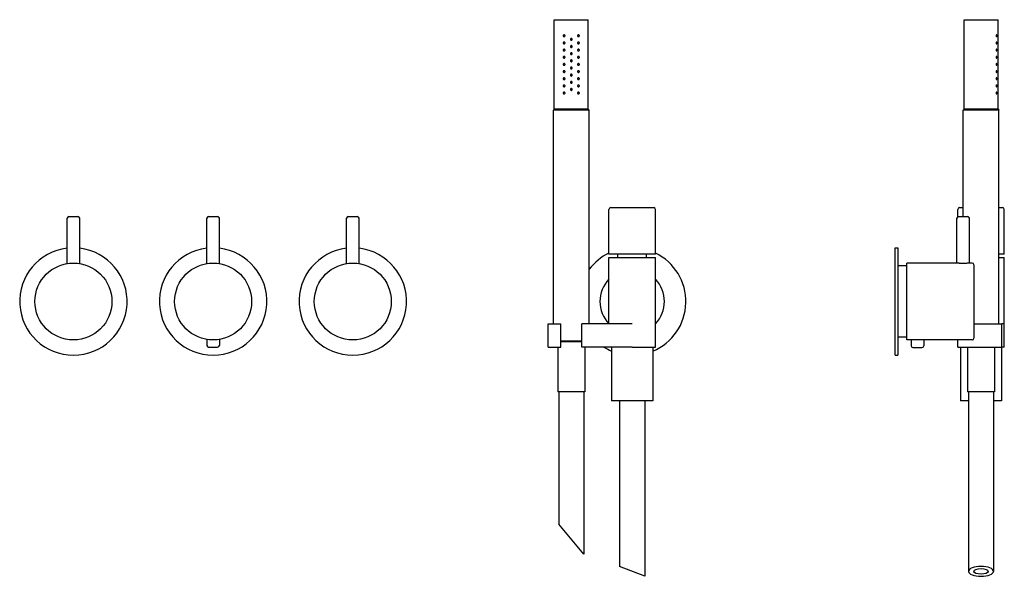
# Model space of a CAD drawing. Extents: x -418 to 1293, y 143 to 1696.
# Drawn here: x 265 to 815, y 754 to 1066 of the extents above; entities that cross this region are included whole.
import ezdxf

# ---------------------------------------------------------------- set-up
doc = ezdxf.new("R2010")
doc.units = 0
doc.header["$LTSCALE"] = 10
doc.layers.get('0').update_dxf_attribs({"color": 2, "linetype": 'CONTINUOUS'})

msp = doc.modelspace()

# ---------------------------------------------------------------- linework, layer by layer
for p, q in [((563.5, 1065.5), (582.5, 1065.5)), ((563.5, 1015.5), (563.5, 1065.5)), ((582.5, 1015.5), (582.5, 1065.5)), ((792.27, 1015.5), (792.27, 1065.5)), ((792.27, 1065.5), (801.77, 1065.5)), ((801.77, 1065.5), (811.27, 1065.5)), ((811.27, 1055), (811.27, 1065.5)), ((811.27, 1051), (811.27, 1054)), ((811.27, 1047), (811.27, 1050)), ((811.27, 1043), (811.27, 1046)), ((811.27, 1039), (811.27, 1042)), ((811.27, 1035), (811.27, 1038)), ((811.27, 1031), (811.27, 1034)), ((811.27, 1027), (811.27, 1030)), ((811.27, 1015.5), (811.27, 1026)), ((563.5, 1015.5), (563, 1015)), ((583, 1015), (563, 1015)), ((563, 895.5), (563, 1015)), ((582.5, 1015.5), (563.5, 1015.5)), ((563.5, 1015.5), (582.5, 1015.5)), ((582.5, 1015.5), (583, 1015)), ((583, 895.5), (583, 1015)), ((792.27, 1015.5), (791.77, 1015)), ((791.77, 955.5), (791.77, 1015)), ((801.77, 1015), (791.77, 1015)), ((801.77, 1015.5), (792.27, 1015.5)), ((792.27, 1015.5), (801.77, 1015.5)), ((811.27, 1015.5), (801.77, 1015.5)), ((801.77, 1015.5), (811.27, 1015.5)), ((811.77, 1015), (801.77, 1015)), ((811.27, 1015.5), (811.77, 1015)), ((811.77, 895.5), (811.77, 1015)), ((594, 934.5), (594, 959.5)), ((595, 960.5), (619, 960.5)), ((620, 934.5), (620, 959.5)), ((788.77, 955.37), (788.77, 959.5)), ((789.77, 960.5), (791.77, 960.5)), ((811.77, 960.5), (813.77, 960.5)), ((814.77, 934.5), (814.77, 959.5)), ((291.5, 929.22), (291.5, 954.5)), ((292.5, 955.5), (297.5, 955.5)), ((298.5, 929.22), (298.5, 954.5)), ((369.5, 929.22), (369.5, 954.5)), ((370.5, 955.5), (375.5, 955.5)), ((376.5, 929.22), (376.5, 954.5)), ((447.5, 929.22), (447.5, 954.5)), ((448.5, 955.5), (453.5, 955.5)), ((454.5, 929.22), (454.5, 954.5)), ((788.27, 929.5), (788.27, 954.5)), ((789.27, 955.5), (791.77, 955.5)), ((791.77, 955.5), (794.27, 955.5)), ((795.27, 929.5), (795.27, 954.5)), ((753.77, 878), (753.77, 938)), ((753.77, 938), (755.27, 938)), ((755.27, 938), (755.27, 878)), ((620, 934.5), (594, 934.5)), ((594, 932.5), (620, 932.5)), ((594, 895.5), (594, 932.5)), ((599, 932.5), (599, 934.5)), ((615, 932.5), (615, 934.5)), ((620, 882.5), (620, 932.5)), ((760.27, 908), (760.27, 929.5)), ((788.27, 929.5), (760.27, 929.5)), ((796.77, 929.5), (795.27, 929.5)), ((814.77, 934.5), (811.77, 934.5)), ((811.77, 932.5), (814.77, 932.5)), ((814.77, 895.5), (814.77, 932.5)), ((760.27, 928), (755.27, 928)), ((797.77, 928.5), (797.77, 887.5)), ((760.27, 886.5), (760.27, 908)), ((560, 895.5), (567.2, 895.5)), ((560, 882.5), (560, 895.5)), ((567.2, 882.5), (567.2, 895.5)), ((607, 895.5), (578.8, 895.5)), ((578.8, 882.5), (578.8, 895.5)), ((797.77, 895.5), (813.4, 895.5)), ((813.4, 882.5), (813.4, 895.5)), ((814.77, 895.5), (813.4, 895.5)), ((814.77, 882.5), (814.77, 895.5)), ((369.5, 886.79), (369.5, 883.48)), ((376.5, 886.79), (376.5, 883.48)), ((567.2, 886), (578.8, 886)), ((578.8, 885.5), (567.2, 885.5)), ((760.27, 888), (755.27, 888)), ((796.77, 886.5), (760.27, 886.5)), ((762.75, 886.5), (762.75, 883.2)), ((769.75, 886.5), (769.75, 883.2)), ((788.77, 882.5), (788.77, 886.5)), ((370.5, 882.48), (375.5, 882.48)), ((560, 882.5), (567.2, 882.5)), ((565.5, 882.5), (565.5, 857.5)), ((607, 882.5), (578.8, 882.5)), ((580.5, 882.5), (580.5, 857.5)), ((595.5, 882.5), (595.5, 852.5)), ((607, 882.5), (620, 882.5)), ((618.5, 882.5), (618.5, 852.5)), ((763.75, 882.2), (768.75, 882.2)), ((788.77, 882.5), (813.4, 882.5)), ((790.27, 882.5), (790.27, 852.5)), ((794.27, 882.5), (794.27, 857.5)), ((809.27, 882.5), (809.27, 857.5)), ((813.27, 882.5), (813.27, 852.5)), ((814.77, 882.5), (813.4, 882.5)), ((753.77, 878), (755.27, 878)), ((580.5, 857.5), (565.5, 857.5)), ((566, 857.5), (566, 783.56)), ((580, 857.5), (580, 766.88)), ((618.5, 852.5), (595.5, 852.5)), ((600, 852.5), (600, 759.94)), ((614, 852.5), (614, 754.41)), ((794.77, 852.5), (790.27, 852.5)), ((809.27, 857.5), (794.27, 857.5)), ((794.77, 857.5), (794.77, 775.22)), ((808.77, 857.5), (808.77, 775.22)), ((813.27, 852.5), (808.77, 852.5)), ((580, 766.88), (566, 783.56)), ((794.77, 775.22), (794.77, 757.18)), ((808.77, 775.22), (808.77, 757.18)), ((614, 754.41), (600, 759.94))]:
    msp.add_line(p, q)
for centre in [(295, 908), (373, 908), (451, 908)]:
    msp.add_circle(centre, 21.5)
for centre, radius, start, end in [((595, 959.5), 1, 90, 180), ((619, 959.5), 1, 0, 90), ((789.77, 959.5), 1, 90, 180), ((813.77, 959.5), 1, 0, 90), ((292.5, 954.5), 1, 90, 180), ((297.5, 954.5), 1, 0, 90), ((370.5, 954.5), 1, 90, 180), ((375.5, 954.5), 1, 0, 90), ((448.5, 954.5), 1, 90, 180), ((453.5, 954.5), 1, 0, 90), ((789.27, 954.5), 1, 90, 180), ((794.27, 954.5), 1, 0, 90), ((295, 908), 30, 96.6998, 270), ((295, 908), 30, 270, 83.3002), ((373, 908), 30, 96.6998, 270), ((373, 908), 30, 270, 83.3002), ((451, 908), 30, 96.6998, 83.3002), ((607, 908), 30, 115.6793, 143.1301), ((607, 908), 30, 292.5403, 64.3207), ((796.77, 928.5), 1, 0, 90), ((607, 908), 18, 136.2383, 180), ((607, 908), 18, 316.2383, 43.7617), ((607, 908), 18, 180, 223.7617), ((796.77, 887.5), 1, 270, 0), ((370.5, 883.48), 1, 180, 270), ((375.5, 883.48), 1, 270, 0), ((607, 908), 30, 238.2117, 247.4597), ((763.75, 883.2), 1, 180, 270), ((768.75, 883.2), 1, 270, 0)]:
    msp.add_arc(centre, radius, start, end)
for major_axis, start_param, end_param in [((-7, 0), 4.712389, 10.995574), ((4, 0), 1.570796326794897, 7.853981633974483)]:
    msp.add_ellipse((801.77, 757.18), major_axis=major_axis, ratio=0.395301, start_param=start_param, end_param=end_param)
for points, knots in [([(569.5, 1056.5), (569.5, 1056.44), (569.49, 1056.37), (569.44, 1056.25), (569.41, 1056.2), (569.32, 1056.11), (569.26, 1056.07), (569.13, 1056.02), (569.07, 1056), (568.94, 1056), (568.87, 1056.02), (568.75, 1056.07), (568.69, 1056.11), (568.6, 1056.2), (568.57, 1056.25), (568.52, 1056.37), (568.5, 1056.44), (568.5, 1056.57), (568.52, 1056.63), (568.57, 1056.75), (568.6, 1056.81), (568.69, 1056.9), (568.75, 1056.94), (568.87, 1056.99), (568.94, 1057), (569.07, 1057), (569.13, 1056.99), (569.26, 1056.94), (569.32, 1056.9), (569.41, 1056.81), (569.44, 1056.75), (569.49, 1056.63), (569.5, 1056.57), (569.5, 1056.5)], [0, 0, 0, 0, 0.187258, 0.187258, 0.374516, 0.374516, 0.581186, 0.581186, 0.787856, 0.787856, 0.998956, 0.998956, 1.210056, 1.210056, 1.397861, 1.397861, 1.585666, 1.585666, 1.77347, 1.77347, 1.961275, 1.961275, 2.172375, 2.172375, 2.383475, 2.383475, 2.590145, 2.590145, 2.796815, 2.796815, 2.984073, 2.984073, 3.171331, 3.171331, 3.171331, 3.171331]), ([(577.5, 1056.5), (577.5, 1056.44), (577.49, 1056.37), (577.44, 1056.25), (577.41, 1056.2), (577.32, 1056.11), (577.26, 1056.07), (577.14, 1056.02), (577.07, 1056), (576.94, 1056), (576.87, 1056.02), (576.75, 1056.07), (576.69, 1056.11), (576.6, 1056.2), (576.57, 1056.25), (576.52, 1056.37), (576.5, 1056.44), (576.5, 1056.57), (576.52, 1056.63), (576.57, 1056.75), (576.6, 1056.81), (576.69, 1056.9), (576.75, 1056.94), (576.87, 1056.99), (576.94, 1057), (577.07, 1057), (577.14, 1056.99), (577.26, 1056.94), (577.32, 1056.9), (577.41, 1056.81), (577.44, 1056.75), (577.49, 1056.63), (577.5, 1056.57), (577.5, 1056.5)], [0, 0, 0, 0, 0.187805, 0.187805, 0.37561, 0.37561, 0.58671, 0.58671, 0.797809, 0.797809, 1.004479, 1.004479, 1.21115, 1.21115, 1.398408, 1.398408, 1.585666, 1.585666, 1.772923, 1.772923, 1.960181, 1.960181, 2.166852, 2.166852, 2.373522, 2.373522, 2.584621, 2.584621, 2.795721, 2.795721, 2.983526, 2.983526, 3.171331, 3.171331, 3.171331, 3.171331]), ([(810.6, 1056.5), (810.6, 1056.44), (810.59, 1056.37), (810.57, 1056.25), (810.56, 1056.2), (810.52, 1056.11), (810.5, 1056.07), (810.44, 1056.02), (810.41, 1056), (810.35, 1056), (810.32, 1056.02), (810.26, 1056.07), (810.23, 1056.11), (810.18, 1056.2), (810.16, 1056.25), (810.14, 1056.37), (810.13, 1056.44), (810.13, 1056.57), (810.14, 1056.63), (810.16, 1056.75), (810.18, 1056.81), (810.23, 1056.9), (810.26, 1056.94), (810.32, 1056.99), (810.35, 1057), (810.41, 1057), (810.44, 1056.99), (810.5, 1056.94), (810.52, 1056.9), (810.56, 1056.81), (810.57, 1056.75), (810.59, 1056.63), (810.6, 1056.57), (810.6, 1056.5)], [0, 0, 0, 0, 0.187258, 0.187258, 0.374516, 0.374516, 0.581186, 0.581186, 0.787856, 0.787856, 0.998956, 0.998956, 1.210056, 1.210056, 1.397861, 1.397861, 1.585666, 1.585666, 1.77347, 1.77347, 1.961275, 1.961275, 2.172375, 2.172375, 2.383475, 2.383475, 2.590145, 2.590145, 2.796815, 2.796815, 2.984073, 2.984073, 3.171331, 3.171331, 3.171331, 3.171331]), ([(569.5, 1052.5), (569.5, 1052.44), (569.49, 1052.37), (569.44, 1052.25), (569.41, 1052.2), (569.32, 1052.11), (569.26, 1052.07), (569.13, 1052.02), (569.07, 1052), (568.94, 1052), (568.87, 1052.02), (568.75, 1052.07), (568.69, 1052.11), (568.6, 1052.2), (568.57, 1052.25), (568.52, 1052.37), (568.5, 1052.44), (568.5, 1052.57), (568.52, 1052.63), (568.57, 1052.75), (568.6, 1052.81), (568.69, 1052.9), (568.75, 1052.94), (568.87, 1052.99), (568.94, 1053), (569.07, 1053), (569.13, 1052.99), (569.26, 1052.94), (569.32, 1052.9), (569.41, 1052.81), (569.44, 1052.75), (569.49, 1052.63), (569.5, 1052.57), (569.5, 1052.5)], [0, 0, 0, 0, 0.187258, 0.187258, 0.374516, 0.374516, 0.581186, 0.581186, 0.787856, 0.787856, 0.998956, 0.998956, 1.210056, 1.210056, 1.397861, 1.397861, 1.585666, 1.585666, 1.77347, 1.77347, 1.961275, 1.961275, 2.172375, 2.172375, 2.383475, 2.383475, 2.590145, 2.590145, 2.796815, 2.796815, 2.984073, 2.984073, 3.171331, 3.171331, 3.171331, 3.171331]), ([(573.5, 1054.5), (573.5, 1054.44), (573.49, 1054.37), (573.44, 1054.25), (573.4, 1054.19), (573.31, 1054.11), (573.26, 1054.07), (573.13, 1054.02), (573.07, 1054), (572.94, 1054), (572.87, 1054.02), (572.75, 1054.07), (572.69, 1054.11), (572.61, 1054.19), (572.57, 1054.25), (572.52, 1054.37), (572.5, 1054.44), (572.5, 1054.57), (572.52, 1054.63), (572.57, 1054.76), (572.61, 1054.81), (572.69, 1054.9), (572.75, 1054.94), (572.87, 1054.99), (572.94, 1055), (573.07, 1055), (573.13, 1054.99), (573.26, 1054.94), (573.31, 1054.9), (573.4, 1054.81), (573.44, 1054.76), (573.49, 1054.63), (573.5, 1054.57), (573.5, 1054.5)], [0, 0, 0, 0, 0.188381, 0.188381, 0.376761, 0.376761, 0.565142, 0.565142, 0.753523, 0.753523, 0.941903, 0.941903, 1.130284, 1.130284, 1.318665, 1.318665, 1.507045, 1.507045, 1.695426, 1.695426, 1.883807, 1.883807, 2.072188, 2.072188, 2.260568, 2.260568, 2.448949, 2.448949, 2.637329, 2.637329, 2.82571, 2.82571, 3.014091, 3.014091, 3.014091, 3.014091]), ([(573.5, 1050.5), (573.5, 1050.44), (573.49, 1050.37), (573.44, 1050.25), (573.4, 1050.19), (573.31, 1050.11), (573.26, 1050.07), (573.13, 1050.02), (573.07, 1050), (572.94, 1050), (572.87, 1050.02), (572.75, 1050.07), (572.69, 1050.11), (572.61, 1050.19), (572.57, 1050.25), (572.52, 1050.37), (572.5, 1050.44), (572.5, 1050.57), (572.52, 1050.63), (572.57, 1050.76), (572.61, 1050.81), (572.69, 1050.9), (572.75, 1050.94), (572.87, 1050.99), (572.94, 1051), (573.07, 1051), (573.13, 1050.99), (573.26, 1050.94), (573.31, 1050.9), (573.4, 1050.81), (573.44, 1050.76), (573.49, 1050.63), (573.5, 1050.57), (573.5, 1050.5)], [0, 0, 0, 0, 0.188381, 0.188381, 0.376761, 0.376761, 0.565142, 0.565142, 0.753523, 0.753523, 0.941903, 0.941903, 1.130284, 1.130284, 1.318665, 1.318665, 1.507045, 1.507045, 1.695426, 1.695426, 1.883807, 1.883807, 2.072188, 2.072188, 2.260568, 2.260568, 2.448949, 2.448949, 2.637329, 2.637329, 2.82571, 2.82571, 3.014091, 3.014091, 3.014091, 3.014091]), ([(577.5, 1052.5), (577.5, 1052.44), (577.49, 1052.37), (577.44, 1052.25), (577.41, 1052.2), (577.32, 1052.11), (577.26, 1052.07), (577.14, 1052.02), (577.07, 1052), (576.94, 1052), (576.87, 1052.02), (576.75, 1052.07), (576.69, 1052.11), (576.6, 1052.2), (576.57, 1052.25), (576.52, 1052.37), (576.5, 1052.44), (576.5, 1052.57), (576.52, 1052.63), (576.57, 1052.75), (576.6, 1052.81), (576.69, 1052.9), (576.75, 1052.94), (576.87, 1052.99), (576.94, 1053), (577.07, 1053), (577.14, 1052.99), (577.26, 1052.94), (577.32, 1052.9), (577.41, 1052.81), (577.44, 1052.75), (577.49, 1052.63), (577.5, 1052.57), (577.5, 1052.5)], [0, 0, 0, 0, 0.187805, 0.187805, 0.37561, 0.37561, 0.58671, 0.58671, 0.797809, 0.797809, 1.004479, 1.004479, 1.21115, 1.21115, 1.398408, 1.398408, 1.585666, 1.585666, 1.772923, 1.772923, 1.960181, 1.960181, 2.166852, 2.166852, 2.373522, 2.373522, 2.584621, 2.584621, 2.795721, 2.795721, 2.983526, 2.983526, 3.171331, 3.171331, 3.171331, 3.171331]), ([(810.6, 1052.5), (810.6, 1052.44), (810.59, 1052.37), (810.57, 1052.25), (810.56, 1052.2), (810.52, 1052.11), (810.5, 1052.07), (810.44, 1052.02), (810.41, 1052), (810.35, 1052), (810.32, 1052.02), (810.26, 1052.07), (810.23, 1052.11), (810.18, 1052.2), (810.16, 1052.25), (810.14, 1052.37), (810.13, 1052.44), (810.13, 1052.57), (810.14, 1052.63), (810.16, 1052.75), (810.18, 1052.81), (810.23, 1052.9), (810.26, 1052.94), (810.32, 1052.99), (810.35, 1053), (810.41, 1053), (810.44, 1052.99), (810.5, 1052.94), (810.52, 1052.9), (810.56, 1052.81), (810.57, 1052.75), (810.59, 1052.63), (810.6, 1052.57), (810.6, 1052.5)], [0, 0, 0, 0, 0.187258, 0.187258, 0.374516, 0.374516, 0.581186, 0.581186, 0.787856, 0.787856, 0.998956, 0.998956, 1.210056, 1.210056, 1.397861, 1.397861, 1.585666, 1.585666, 1.77347, 1.77347, 1.961275, 1.961275, 2.172375, 2.172375, 2.383475, 2.383475, 2.590145, 2.590145, 2.796815, 2.796815, 2.984073, 2.984073, 3.171331, 3.171331, 3.171331, 3.171331]), ([(811.27, 1054), (811.27, 1054), (811.26, 1054.02), (811.26, 1054.07), (811.26, 1054.11), (811.26, 1054.19), (811.26, 1054.25), (811.25, 1054.37), (811.25, 1054.44), (811.25, 1054.57), (811.25, 1054.63), (811.26, 1054.76), (811.26, 1054.81), (811.26, 1054.9), (811.26, 1054.94), (811.26, 1054.99), (811.27, 1055), (811.27, 1055)], [0.753523, 0.753523, 0.753523, 0.753523, 0.941903, 0.941903, 1.130284, 1.130284, 1.318665, 1.318665, 1.507045, 1.507045, 1.695426, 1.695426, 1.883807, 1.883807, 2.072188, 2.072188, 2.260568, 2.260568, 2.260568, 2.260568]), ([(811.27, 1050), (811.27, 1050), (811.26, 1050.02), (811.26, 1050.07), (811.26, 1050.11), (811.26, 1050.19), (811.26, 1050.25), (811.25, 1050.37), (811.25, 1050.44), (811.25, 1050.57), (811.25, 1050.63), (811.26, 1050.76), (811.26, 1050.81), (811.26, 1050.9), (811.26, 1050.94), (811.26, 1050.99), (811.27, 1051), (811.27, 1051)], [0.753523, 0.753523, 0.753523, 0.753523, 0.941903, 0.941903, 1.130284, 1.130284, 1.318665, 1.318665, 1.507045, 1.507045, 1.695426, 1.695426, 1.883807, 1.883807, 2.072188, 2.072188, 2.260568, 2.260568, 2.260568, 2.260568]), ([(569.5, 1048.5), (569.5, 1048.44), (569.49, 1048.37), (569.44, 1048.25), (569.41, 1048.2), (569.32, 1048.11), (569.26, 1048.07), (569.13, 1048.02), (569.07, 1048), (568.94, 1048), (568.87, 1048.02), (568.75, 1048.07), (568.69, 1048.11), (568.6, 1048.2), (568.57, 1048.25), (568.52, 1048.37), (568.5, 1048.44), (568.5, 1048.57), (568.52, 1048.63), (568.57, 1048.75), (568.6, 1048.81), (568.69, 1048.9), (568.75, 1048.94), (568.87, 1048.99), (568.94, 1049), (569.07, 1049), (569.13, 1048.99), (569.26, 1048.94), (569.32, 1048.9), (569.41, 1048.81), (569.44, 1048.75), (569.49, 1048.63), (569.5, 1048.57), (569.5, 1048.5)], [0, 0, 0, 0, 0.187258, 0.187258, 0.374516, 0.374516, 0.581186, 0.581186, 0.787856, 0.787856, 0.998956, 0.998956, 1.210056, 1.210056, 1.397861, 1.397861, 1.585666, 1.585666, 1.77347, 1.77347, 1.961275, 1.961275, 2.172375, 2.172375, 2.383475, 2.383475, 2.590145, 2.590145, 2.796815, 2.796815, 2.984073, 2.984073, 3.171331, 3.171331, 3.171331, 3.171331]), ([(569.5, 1044.5), (569.5, 1044.44), (569.49, 1044.37), (569.44, 1044.25), (569.41, 1044.2), (569.32, 1044.11), (569.26, 1044.07), (569.13, 1044.02), (569.07, 1044), (568.94, 1044), (568.87, 1044.02), (568.75, 1044.07), (568.69, 1044.11), (568.6, 1044.2), (568.57, 1044.25), (568.52, 1044.37), (568.5, 1044.44), (568.5, 1044.57), (568.52, 1044.63), (568.57, 1044.75), (568.6, 1044.81), (568.69, 1044.9), (568.75, 1044.94), (568.87, 1044.99), (568.94, 1045), (569.07, 1045), (569.13, 1044.99), (569.26, 1044.94), (569.32, 1044.9), (569.41, 1044.81), (569.44, 1044.75), (569.49, 1044.63), (569.5, 1044.57), (569.5, 1044.5)], [0, 0, 0, 0, 0.187258, 0.187258, 0.374516, 0.374516, 0.581186, 0.581186, 0.787856, 0.787856, 0.998956, 0.998956, 1.210056, 1.210056, 1.397861, 1.397861, 1.585666, 1.585666, 1.77347, 1.77347, 1.961275, 1.961275, 2.172375, 2.172375, 2.383475, 2.383475, 2.590145, 2.590145, 2.796815, 2.796815, 2.984073, 2.984073, 3.171331, 3.171331, 3.171331, 3.171331]), ([(573.5, 1046.5), (573.5, 1046.44), (573.49, 1046.37), (573.44, 1046.25), (573.4, 1046.19), (573.31, 1046.11), (573.26, 1046.07), (573.13, 1046.02), (573.07, 1046), (572.94, 1046), (572.87, 1046.02), (572.75, 1046.07), (572.69, 1046.11), (572.61, 1046.19), (572.57, 1046.25), (572.52, 1046.37), (572.5, 1046.44), (572.5, 1046.57), (572.52, 1046.63), (572.57, 1046.76), (572.61, 1046.81), (572.69, 1046.9), (572.75, 1046.94), (572.87, 1046.99), (572.94, 1047), (573.07, 1047), (573.13, 1046.99), (573.26, 1046.94), (573.31, 1046.9), (573.4, 1046.81), (573.44, 1046.76), (573.49, 1046.63), (573.5, 1046.57), (573.5, 1046.5)], [0, 0, 0, 0, 0.188381, 0.188381, 0.376761, 0.376761, 0.565142, 0.565142, 0.753523, 0.753523, 0.941903, 0.941903, 1.130284, 1.130284, 1.318665, 1.318665, 1.507045, 1.507045, 1.695426, 1.695426, 1.883807, 1.883807, 2.072188, 2.072188, 2.260568, 2.260568, 2.448949, 2.448949, 2.637329, 2.637329, 2.82571, 2.82571, 3.014091, 3.014091, 3.014091, 3.014091]), ([(577.5, 1048.5), (577.5, 1048.44), (577.49, 1048.37), (577.44, 1048.25), (577.41, 1048.2), (577.32, 1048.11), (577.26, 1048.07), (577.14, 1048.02), (577.07, 1048), (576.94, 1048), (576.87, 1048.02), (576.75, 1048.07), (576.69, 1048.11), (576.6, 1048.2), (576.57, 1048.25), (576.52, 1048.37), (576.5, 1048.44), (576.5, 1048.57), (576.52, 1048.63), (576.57, 1048.75), (576.6, 1048.81), (576.69, 1048.9), (576.75, 1048.94), (576.87, 1048.99), (576.94, 1049), (577.07, 1049), (577.14, 1048.99), (577.26, 1048.94), (577.32, 1048.9), (577.41, 1048.81), (577.44, 1048.75), (577.49, 1048.63), (577.5, 1048.57), (577.5, 1048.5)], [0, 0, 0, 0, 0.187805, 0.187805, 0.37561, 0.37561, 0.58671, 0.58671, 0.797809, 0.797809, 1.004479, 1.004479, 1.21115, 1.21115, 1.398408, 1.398408, 1.585666, 1.585666, 1.772923, 1.772923, 1.960181, 1.960181, 2.166852, 2.166852, 2.373522, 2.373522, 2.584621, 2.584621, 2.795721, 2.795721, 2.983526, 2.983526, 3.171331, 3.171331, 3.171331, 3.171331]), ([(577.5, 1044.5), (577.5, 1044.44), (577.49, 1044.37), (577.44, 1044.25), (577.41, 1044.2), (577.32, 1044.11), (577.26, 1044.07), (577.14, 1044.02), (577.07, 1044), (576.94, 1044), (576.87, 1044.02), (576.75, 1044.07), (576.69, 1044.11), (576.6, 1044.2), (576.57, 1044.25), (576.52, 1044.37), (576.5, 1044.44), (576.5, 1044.57), (576.52, 1044.63), (576.57, 1044.75), (576.6, 1044.81), (576.69, 1044.9), (576.75, 1044.94), (576.87, 1044.99), (576.94, 1045), (577.07, 1045), (577.14, 1044.99), (577.26, 1044.94), (577.32, 1044.9), (577.41, 1044.81), (577.44, 1044.75), (577.49, 1044.63), (577.5, 1044.57), (577.5, 1044.5)], [0, 0, 0, 0, 0.187805, 0.187805, 0.37561, 0.37561, 0.58671, 0.58671, 0.797809, 0.797809, 1.004479, 1.004479, 1.21115, 1.21115, 1.398408, 1.398408, 1.585666, 1.585666, 1.772923, 1.772923, 1.960181, 1.960181, 2.166852, 2.166852, 2.373522, 2.373522, 2.584621, 2.584621, 2.795721, 2.795721, 2.983526, 2.983526, 3.171331, 3.171331, 3.171331, 3.171331]), ([(810.6, 1048.5), (810.6, 1048.44), (810.59, 1048.37), (810.57, 1048.25), (810.56, 1048.2), (810.52, 1048.11), (810.5, 1048.07), (810.44, 1048.02), (810.41, 1048), (810.35, 1048), (810.32, 1048.02), (810.26, 1048.07), (810.23, 1048.11), (810.18, 1048.2), (810.16, 1048.25), (810.14, 1048.37), (810.13, 1048.44), (810.13, 1048.57), (810.14, 1048.63), (810.16, 1048.75), (810.18, 1048.81), (810.23, 1048.9), (810.26, 1048.94), (810.32, 1048.99), (810.35, 1049), (810.41, 1049), (810.44, 1048.99), (810.5, 1048.94), (810.52, 1048.9), (810.56, 1048.81), (810.57, 1048.75), (810.59, 1048.63), (810.6, 1048.57), (810.6, 1048.5)], [0, 0, 0, 0, 0.187258, 0.187258, 0.374516, 0.374516, 0.581186, 0.581186, 0.787856, 0.787856, 0.998956, 0.998956, 1.210056, 1.210056, 1.397861, 1.397861, 1.585666, 1.585666, 1.77347, 1.77347, 1.961275, 1.961275, 2.172375, 2.172375, 2.383475, 2.383475, 2.590145, 2.590145, 2.796815, 2.796815, 2.984073, 2.984073, 3.171331, 3.171331, 3.171331, 3.171331]), ([(810.6, 1044.5), (810.6, 1044.44), (810.59, 1044.37), (810.57, 1044.25), (810.56, 1044.2), (810.52, 1044.11), (810.5, 1044.07), (810.44, 1044.02), (810.41, 1044), (810.35, 1044), (810.32, 1044.02), (810.26, 1044.07), (810.23, 1044.11), (810.18, 1044.2), (810.16, 1044.25), (810.14, 1044.37), (810.13, 1044.44), (810.13, 1044.57), (810.14, 1044.63), (810.16, 1044.75), (810.18, 1044.81), (810.23, 1044.9), (810.26, 1044.94), (810.32, 1044.99), (810.35, 1045), (810.41, 1045), (810.44, 1044.99), (810.5, 1044.94), (810.52, 1044.9), (810.56, 1044.81), (810.57, 1044.75), (810.59, 1044.63), (810.6, 1044.57), (810.6, 1044.5)], [0, 0, 0, 0, 0.187258, 0.187258, 0.374516, 0.374516, 0.581186, 0.581186, 0.787856, 0.787856, 0.998956, 0.998956, 1.210056, 1.210056, 1.397861, 1.397861, 1.585666, 1.585666, 1.77347, 1.77347, 1.961275, 1.961275, 2.172375, 2.172375, 2.383475, 2.383475, 2.590145, 2.590145, 2.796815, 2.796815, 2.984073, 2.984073, 3.171331, 3.171331, 3.171331, 3.171331]), ([(811.27, 1046), (811.27, 1046), (811.26, 1046.02), (811.26, 1046.07), (811.26, 1046.11), (811.26, 1046.19), (811.26, 1046.25), (811.25, 1046.37), (811.25, 1046.44), (811.25, 1046.57), (811.25, 1046.63), (811.26, 1046.76), (811.26, 1046.81), (811.26, 1046.9), (811.26, 1046.94), (811.26, 1046.99), (811.27, 1047), (811.27, 1047)], [0.753523, 0.753523, 0.753523, 0.753523, 0.941903, 0.941903, 1.130284, 1.130284, 1.318665, 1.318665, 1.507045, 1.507045, 1.695426, 1.695426, 1.883807, 1.883807, 2.072188, 2.072188, 2.260568, 2.260568, 2.260568, 2.260568]), ([(569.5, 1040.5), (569.5, 1040.44), (569.49, 1040.37), (569.44, 1040.25), (569.41, 1040.2), (569.32, 1040.11), (569.26, 1040.07), (569.13, 1040.02), (569.07, 1040), (568.94, 1040), (568.87, 1040.02), (568.75, 1040.07), (568.69, 1040.11), (568.6, 1040.2), (568.57, 1040.25), (568.52, 1040.37), (568.5, 1040.44), (568.5, 1040.57), (568.52, 1040.63), (568.57, 1040.75), (568.6, 1040.81), (568.69, 1040.9), (568.75, 1040.94), (568.87, 1040.99), (568.94, 1041), (569.07, 1041), (569.13, 1040.99), (569.26, 1040.94), (569.32, 1040.9), (569.41, 1040.81), (569.44, 1040.75), (569.49, 1040.63), (569.5, 1040.57), (569.5, 1040.5)], [0, 0, 0, 0, 0.187258, 0.187258, 0.374516, 0.374516, 0.581186, 0.581186, 0.787856, 0.787856, 0.998956, 0.998956, 1.210056, 1.210056, 1.397861, 1.397861, 1.585666, 1.585666, 1.77347, 1.77347, 1.961275, 1.961275, 2.172375, 2.172375, 2.383475, 2.383475, 2.590145, 2.590145, 2.796815, 2.796815, 2.984073, 2.984073, 3.171331, 3.171331, 3.171331, 3.171331]), ([(573.5, 1042.5), (573.5, 1042.44), (573.49, 1042.37), (573.44, 1042.25), (573.4, 1042.19), (573.31, 1042.11), (573.26, 1042.07), (573.13, 1042.02), (573.07, 1042), (572.94, 1042), (572.87, 1042.02), (572.75, 1042.07), (572.69, 1042.11), (572.61, 1042.19), (572.57, 1042.25), (572.52, 1042.37), (572.5, 1042.44), (572.5, 1042.57), (572.52, 1042.63), (572.57, 1042.76), (572.61, 1042.81), (572.69, 1042.9), (572.75, 1042.94), (572.87, 1042.99), (572.94, 1043), (573.07, 1043), (573.13, 1042.99), (573.26, 1042.94), (573.31, 1042.9), (573.4, 1042.81), (573.44, 1042.76), (573.49, 1042.63), (573.5, 1042.57), (573.5, 1042.5)], [0, 0, 0, 0, 0.188381, 0.188381, 0.376761, 0.376761, 0.565142, 0.565142, 0.753523, 0.753523, 0.941903, 0.941903, 1.130284, 1.130284, 1.318665, 1.318665, 1.507045, 1.507045, 1.695426, 1.695426, 1.883807, 1.883807, 2.072188, 2.072188, 2.260568, 2.260568, 2.448949, 2.448949, 2.637329, 2.637329, 2.82571, 2.82571, 3.014091, 3.014091, 3.014091, 3.014091]), ([(577.5, 1040.5), (577.5, 1040.44), (577.49, 1040.37), (577.44, 1040.25), (577.41, 1040.2), (577.32, 1040.11), (577.26, 1040.07), (577.14, 1040.02), (577.07, 1040), (576.94, 1040), (576.87, 1040.02), (576.75, 1040.07), (576.69, 1040.11), (576.6, 1040.2), (576.57, 1040.25), (576.52, 1040.37), (576.5, 1040.44), (576.5, 1040.57), (576.52, 1040.63), (576.57, 1040.75), (576.6, 1040.81), (576.69, 1040.9), (576.75, 1040.94), (576.87, 1040.99), (576.94, 1041), (577.07, 1041), (577.14, 1040.99), (577.26, 1040.94), (577.32, 1040.9), (577.41, 1040.81), (577.44, 1040.75), (577.49, 1040.63), (577.5, 1040.57), (577.5, 1040.5)], [0, 0, 0, 0, 0.187805, 0.187805, 0.37561, 0.37561, 0.58671, 0.58671, 0.797809, 0.797809, 1.004479, 1.004479, 1.21115, 1.21115, 1.398408, 1.398408, 1.585666, 1.585666, 1.772923, 1.772923, 1.960181, 1.960181, 2.166852, 2.166852, 2.373522, 2.373522, 2.584621, 2.584621, 2.795721, 2.795721, 2.983526, 2.983526, 3.171331, 3.171331, 3.171331, 3.171331]), ([(810.6, 1040.5), (810.6, 1040.44), (810.59, 1040.37), (810.57, 1040.25), (810.56, 1040.2), (810.52, 1040.11), (810.5, 1040.07), (810.44, 1040.02), (810.41, 1040), (810.35, 1040), (810.32, 1040.02), (810.26, 1040.07), (810.23, 1040.11), (810.18, 1040.2), (810.16, 1040.25), (810.14, 1040.37), (810.13, 1040.44), (810.13, 1040.57), (810.14, 1040.63), (810.16, 1040.75), (810.18, 1040.81), (810.23, 1040.9), (810.26, 1040.94), (810.32, 1040.99), (810.35, 1041), (810.41, 1041), (810.44, 1040.99), (810.5, 1040.94), (810.52, 1040.9), (810.56, 1040.81), (810.57, 1040.75), (810.59, 1040.63), (810.6, 1040.57), (810.6, 1040.5)], [0, 0, 0, 0, 0.187258, 0.187258, 0.374516, 0.374516, 0.581186, 0.581186, 0.787856, 0.787856, 0.998956, 0.998956, 1.210056, 1.210056, 1.397861, 1.397861, 1.585666, 1.585666, 1.77347, 1.77347, 1.961275, 1.961275, 2.172375, 2.172375, 2.383475, 2.383475, 2.590145, 2.590145, 2.796815, 2.796815, 2.984073, 2.984073, 3.171331, 3.171331, 3.171331, 3.171331]), ([(811.27, 1042), (811.27, 1042), (811.26, 1042.02), (811.26, 1042.07), (811.26, 1042.11), (811.26, 1042.19), (811.26, 1042.25), (811.25, 1042.37), (811.25, 1042.44), (811.25, 1042.57), (811.25, 1042.63), (811.26, 1042.76), (811.26, 1042.81), (811.26, 1042.9), (811.26, 1042.94), (811.26, 1042.99), (811.27, 1043), (811.27, 1043)], [0.753523, 0.753523, 0.753523, 0.753523, 0.941903, 0.941903, 1.130284, 1.130284, 1.318665, 1.318665, 1.507045, 1.507045, 1.695426, 1.695426, 1.883807, 1.883807, 2.072188, 2.072188, 2.260568, 2.260568, 2.260568, 2.260568]), ([(569.5, 1036.5), (569.5, 1036.44), (569.49, 1036.37), (569.44, 1036.25), (569.4, 1036.19), (569.31, 1036.1), (569.25, 1036.07), (569.13, 1036.02), (569.07, 1036), (568.94, 1036), (568.88, 1036.02), (568.75, 1036.07), (568.7, 1036.1), (568.61, 1036.19), (568.57, 1036.25), (568.52, 1036.37), (568.5, 1036.44), (568.5, 1036.57), (568.52, 1036.63), (568.57, 1036.75), (568.6, 1036.81), (568.69, 1036.9), (568.75, 1036.94), (568.87, 1036.99), (568.94, 1037), (569.07, 1037), (569.13, 1036.99), (569.26, 1036.94), (569.32, 1036.9), (569.41, 1036.81), (569.44, 1036.75), (569.49, 1036.63), (569.5, 1036.57), (569.5, 1036.5)], [0, 0, 0, 0, 0.191594, 0.191594, 0.383187, 0.383187, 0.585533, 0.585533, 0.787878, 0.787878, 0.993167, 0.993167, 1.198457, 1.198457, 1.392106, 1.392106, 1.585755, 1.585755, 1.77356, 1.77356, 1.961365, 1.961365, 2.172464, 2.172464, 2.383564, 2.383564, 2.590234, 2.590234, 2.796904, 2.796904, 2.984162, 2.984162, 3.17142, 3.17142, 3.17142, 3.17142]), ([(573.5, 1038.5), (573.5, 1038.44), (573.49, 1038.37), (573.44, 1038.25), (573.4, 1038.19), (573.31, 1038.11), (573.26, 1038.07), (573.13, 1038.02), (573.07, 1038), (572.94, 1038), (572.87, 1038.02), (572.75, 1038.07), (572.69, 1038.11), (572.61, 1038.19), (572.57, 1038.25), (572.52, 1038.37), (572.5, 1038.44), (572.5, 1038.57), (572.52, 1038.63), (572.57, 1038.76), (572.61, 1038.81), (572.69, 1038.9), (572.75, 1038.94), (572.87, 1038.99), (572.94, 1039), (573.07, 1039), (573.13, 1038.99), (573.26, 1038.94), (573.31, 1038.9), (573.4, 1038.81), (573.44, 1038.76), (573.49, 1038.63), (573.5, 1038.57), (573.5, 1038.5)], [0, 0, 0, 0, 0.188381, 0.188381, 0.376761, 0.376761, 0.565142, 0.565142, 0.753523, 0.753523, 0.941903, 0.941903, 1.130284, 1.130284, 1.318665, 1.318665, 1.507045, 1.507045, 1.695426, 1.695426, 1.883807, 1.883807, 2.072188, 2.072188, 2.260568, 2.260568, 2.448949, 2.448949, 2.637329, 2.637329, 2.82571, 2.82571, 3.014091, 3.014091, 3.014091, 3.014091]), ([(573.5, 1034.5), (573.5, 1034.44), (573.49, 1034.37), (573.44, 1034.25), (573.4, 1034.19), (573.31, 1034.11), (573.26, 1034.07), (573.13, 1034.02), (573.07, 1034), (572.94, 1034), (572.87, 1034.02), (572.75, 1034.07), (572.69, 1034.11), (572.61, 1034.19), (572.57, 1034.25), (572.52, 1034.37), (572.5, 1034.44), (572.5, 1034.57), (572.52, 1034.63), (572.57, 1034.76), (572.61, 1034.81), (572.69, 1034.9), (572.75, 1034.94), (572.87, 1034.99), (572.94, 1035), (573.07, 1035), (573.13, 1034.99), (573.26, 1034.94), (573.31, 1034.9), (573.4, 1034.81), (573.44, 1034.76), (573.49, 1034.63), (573.5, 1034.57), (573.5, 1034.5)], [0, 0, 0, 0, 0.188381, 0.188381, 0.376761, 0.376761, 0.565142, 0.565142, 0.753523, 0.753523, 0.941903, 0.941903, 1.130284, 1.130284, 1.318665, 1.318665, 1.507045, 1.507045, 1.695426, 1.695426, 1.883807, 1.883807, 2.072188, 2.072188, 2.260568, 2.260568, 2.448949, 2.448949, 2.637329, 2.637329, 2.82571, 2.82571, 3.014091, 3.014091, 3.014091, 3.014091]), ([(577.5, 1036.5), (577.5, 1036.44), (577.49, 1036.37), (577.44, 1036.25), (577.4, 1036.19), (577.31, 1036.1), (577.26, 1036.07), (577.13, 1036.02), (577.07, 1036), (576.94, 1036), (576.88, 1036.02), (576.75, 1036.07), (576.7, 1036.1), (576.61, 1036.19), (576.57, 1036.25), (576.52, 1036.37), (576.5, 1036.44), (576.5, 1036.57), (576.52, 1036.63), (576.57, 1036.75), (576.6, 1036.81), (576.69, 1036.9), (576.75, 1036.94), (576.87, 1036.99), (576.94, 1037), (577.07, 1037), (577.14, 1036.99), (577.26, 1036.94), (577.32, 1036.9), (577.41, 1036.81), (577.44, 1036.75), (577.49, 1036.63), (577.5, 1036.57), (577.5, 1036.5)], [0, 0, 0, 0, 0.193649, 0.193649, 0.387298, 0.387298, 0.592587, 0.592587, 0.797877, 0.797877, 1.000222, 1.000222, 1.202568, 1.202568, 1.394161, 1.394161, 1.585755, 1.585755, 1.773013, 1.773013, 1.960271, 1.960271, 2.166941, 2.166941, 2.373611, 2.373611, 2.584711, 2.584711, 2.795811, 2.795811, 2.983616, 2.983616, 3.17142, 3.17142, 3.17142, 3.17142]), ([(810.6, 1036.5), (810.6, 1036.44), (810.59, 1036.37), (810.57, 1036.25), (810.56, 1036.19), (810.52, 1036.1), (810.49, 1036.07), (810.44, 1036.02), (810.41, 1036), (810.35, 1036), (810.32, 1036.02), (810.26, 1036.07), (810.23, 1036.1), (810.19, 1036.19), (810.17, 1036.25), (810.14, 1036.37), (810.13, 1036.44), (810.13, 1036.57), (810.14, 1036.63), (810.16, 1036.75), (810.18, 1036.81), (810.23, 1036.9), (810.26, 1036.94), (810.32, 1036.99), (810.35, 1037), (810.41, 1037), (810.44, 1036.99), (810.5, 1036.94), (810.52, 1036.9), (810.56, 1036.81), (810.57, 1036.75), (810.59, 1036.63), (810.6, 1036.57), (810.6, 1036.5)], [0, 0, 0, 0, 0.191594, 0.191594, 0.383187, 0.383187, 0.585533, 0.585533, 0.787878, 0.787878, 0.993167, 0.993167, 1.198457, 1.198457, 1.392106, 1.392106, 1.585755, 1.585755, 1.77356, 1.77356, 1.961365, 1.961365, 2.172464, 2.172464, 2.383564, 2.383564, 2.590234, 2.590234, 2.796904, 2.796904, 2.984162, 2.984162, 3.17142, 3.17142, 3.17142, 3.17142]), ([(811.27, 1038), (811.27, 1038), (811.26, 1038.02), (811.26, 1038.07), (811.26, 1038.11), (811.26, 1038.19), (811.26, 1038.25), (811.25, 1038.37), (811.25, 1038.44), (811.25, 1038.57), (811.25, 1038.63), (811.26, 1038.76), (811.26, 1038.81), (811.26, 1038.9), (811.26, 1038.94), (811.26, 1038.99), (811.27, 1039), (811.27, 1039)], [0.753523, 0.753523, 0.753523, 0.753523, 0.941903, 0.941903, 1.130284, 1.130284, 1.318665, 1.318665, 1.507045, 1.507045, 1.695426, 1.695426, 1.883807, 1.883807, 2.072188, 2.072188, 2.260568, 2.260568, 2.260568, 2.260568]), ([(811.27, 1034), (811.27, 1034), (811.26, 1034.02), (811.26, 1034.07), (811.26, 1034.11), (811.26, 1034.19), (811.26, 1034.25), (811.25, 1034.37), (811.25, 1034.44), (811.25, 1034.57), (811.25, 1034.63), (811.26, 1034.76), (811.26, 1034.81), (811.26, 1034.9), (811.26, 1034.94), (811.26, 1034.99), (811.27, 1035), (811.27, 1035)], [0.753523, 0.753523, 0.753523, 0.753523, 0.941903, 0.941903, 1.130284, 1.130284, 1.318665, 1.318665, 1.507045, 1.507045, 1.695426, 1.695426, 1.883807, 1.883807, 2.072188, 2.072188, 2.260568, 2.260568, 2.260568, 2.260568]), ([(569.5, 1032.5), (569.5, 1032.44), (569.49, 1032.37), (569.44, 1032.25), (569.41, 1032.2), (569.32, 1032.11), (569.26, 1032.07), (569.13, 1032.02), (569.07, 1032), (568.94, 1032), (568.87, 1032.02), (568.75, 1032.07), (568.69, 1032.11), (568.6, 1032.2), (568.57, 1032.25), (568.52, 1032.37), (568.5, 1032.44), (568.5, 1032.57), (568.52, 1032.63), (568.57, 1032.75), (568.6, 1032.81), (568.69, 1032.9), (568.75, 1032.94), (568.87, 1032.99), (568.94, 1033), (569.07, 1033), (569.13, 1032.99), (569.26, 1032.94), (569.32, 1032.9), (569.41, 1032.81), (569.44, 1032.75), (569.49, 1032.63), (569.5, 1032.57), (569.5, 1032.5)], [0, 0, 0, 0, 0.187258, 0.187258, 0.374516, 0.374516, 0.581186, 0.581186, 0.787856, 0.787856, 0.998956, 0.998956, 1.210056, 1.210056, 1.397861, 1.397861, 1.585666, 1.585666, 1.77347, 1.77347, 1.961275, 1.961275, 2.172375, 2.172375, 2.383475, 2.383475, 2.590145, 2.590145, 2.796815, 2.796815, 2.984073, 2.984073, 3.171331, 3.171331, 3.171331, 3.171331]), ([(569.5, 1028.5), (569.5, 1028.44), (569.49, 1028.37), (569.44, 1028.25), (569.41, 1028.2), (569.32, 1028.11), (569.26, 1028.07), (569.13, 1028.02), (569.07, 1028), (568.94, 1028), (568.87, 1028.02), (568.75, 1028.07), (568.69, 1028.11), (568.6, 1028.2), (568.57, 1028.25), (568.52, 1028.37), (568.5, 1028.44), (568.5, 1028.57), (568.52, 1028.63), (568.57, 1028.75), (568.6, 1028.81), (568.69, 1028.9), (568.75, 1028.94), (568.87, 1028.99), (568.94, 1029), (569.07, 1029), (569.13, 1028.99), (569.26, 1028.94), (569.32, 1028.9), (569.41, 1028.81), (569.44, 1028.75), (569.49, 1028.63), (569.5, 1028.57), (569.5, 1028.5)], [0, 0, 0, 0, 0.187258, 0.187258, 0.374516, 0.374516, 0.581186, 0.581186, 0.787856, 0.787856, 0.998956, 0.998956, 1.210056, 1.210056, 1.397861, 1.397861, 1.585666, 1.585666, 1.77347, 1.77347, 1.961275, 1.961275, 2.172375, 2.172375, 2.383475, 2.383475, 2.590145, 2.590145, 2.796815, 2.796815, 2.984073, 2.984073, 3.171331, 3.171331, 3.171331, 3.171331]), ([(573.5, 1030.5), (573.5, 1030.44), (573.49, 1030.37), (573.44, 1030.25), (573.4, 1030.19), (573.31, 1030.11), (573.26, 1030.07), (573.13, 1030.02), (573.07, 1030), (572.94, 1030), (572.87, 1030.02), (572.75, 1030.07), (572.69, 1030.11), (572.61, 1030.19), (572.57, 1030.25), (572.52, 1030.37), (572.5, 1030.44), (572.5, 1030.57), (572.52, 1030.63), (572.57, 1030.76), (572.61, 1030.81), (572.69, 1030.9), (572.75, 1030.94), (572.87, 1030.99), (572.94, 1031), (573.07, 1031), (573.13, 1030.99), (573.26, 1030.94), (573.31, 1030.9), (573.4, 1030.81), (573.44, 1030.76), (573.49, 1030.63), (573.5, 1030.57), (573.5, 1030.5)], [0, 0, 0, 0, 0.188381, 0.188381, 0.376761, 0.376761, 0.565142, 0.565142, 0.753523, 0.753523, 0.941903, 0.941903, 1.130284, 1.130284, 1.318665, 1.318665, 1.507045, 1.507045, 1.695426, 1.695426, 1.883807, 1.883807, 2.072188, 2.072188, 2.260568, 2.260568, 2.448949, 2.448949, 2.637329, 2.637329, 2.82571, 2.82571, 3.014091, 3.014091, 3.014091, 3.014091]), ([(577.5, 1032.5), (577.5, 1032.44), (577.49, 1032.37), (577.44, 1032.25), (577.41, 1032.2), (577.32, 1032.11), (577.26, 1032.07), (577.14, 1032.02), (577.07, 1032), (576.94, 1032), (576.87, 1032.02), (576.75, 1032.07), (576.69, 1032.11), (576.6, 1032.2), (576.57, 1032.25), (576.52, 1032.37), (576.5, 1032.44), (576.5, 1032.57), (576.52, 1032.63), (576.57, 1032.75), (576.6, 1032.81), (576.69, 1032.9), (576.75, 1032.94), (576.87, 1032.99), (576.94, 1033), (577.07, 1033), (577.14, 1032.99), (577.26, 1032.94), (577.32, 1032.9), (577.41, 1032.81), (577.44, 1032.75), (577.49, 1032.63), (577.5, 1032.57), (577.5, 1032.5)], [0, 0, 0, 0, 0.187805, 0.187805, 0.37561, 0.37561, 0.58671, 0.58671, 0.797809, 0.797809, 1.004479, 1.004479, 1.21115, 1.21115, 1.398408, 1.398408, 1.585666, 1.585666, 1.772923, 1.772923, 1.960181, 1.960181, 2.166852, 2.166852, 2.373522, 2.373522, 2.584621, 2.584621, 2.795721, 2.795721, 2.983526, 2.983526, 3.171331, 3.171331, 3.171331, 3.171331]), ([(577.5, 1028.5), (577.5, 1028.44), (577.49, 1028.37), (577.44, 1028.25), (577.41, 1028.2), (577.32, 1028.11), (577.26, 1028.07), (577.14, 1028.02), (577.07, 1028), (576.94, 1028), (576.87, 1028.02), (576.75, 1028.07), (576.69, 1028.11), (576.6, 1028.2), (576.57, 1028.25), (576.52, 1028.37), (576.5, 1028.44), (576.5, 1028.57), (576.52, 1028.63), (576.57, 1028.75), (576.6, 1028.81), (576.69, 1028.9), (576.75, 1028.94), (576.87, 1028.99), (576.94, 1029), (577.07, 1029), (577.14, 1028.99), (577.26, 1028.94), (577.32, 1028.9), (577.41, 1028.81), (577.44, 1028.75), (577.49, 1028.63), (577.5, 1028.57), (577.5, 1028.5)], [0, 0, 0, 0, 0.187805, 0.187805, 0.37561, 0.37561, 0.58671, 0.58671, 0.797809, 0.797809, 1.004479, 1.004479, 1.21115, 1.21115, 1.398408, 1.398408, 1.585666, 1.585666, 1.772923, 1.772923, 1.960181, 1.960181, 2.166852, 2.166852, 2.373522, 2.373522, 2.584621, 2.584621, 2.795721, 2.795721, 2.983526, 2.983526, 3.171331, 3.171331, 3.171331, 3.171331]), ([(810.6, 1032.5), (810.6, 1032.44), (810.59, 1032.37), (810.57, 1032.25), (810.56, 1032.2), (810.52, 1032.11), (810.5, 1032.07), (810.44, 1032.02), (810.41, 1032), (810.35, 1032), (810.32, 1032.02), (810.26, 1032.07), (810.23, 1032.11), (810.18, 1032.2), (810.16, 1032.25), (810.14, 1032.37), (810.13, 1032.44), (810.13, 1032.57), (810.14, 1032.63), (810.16, 1032.75), (810.18, 1032.81), (810.23, 1032.9), (810.26, 1032.94), (810.32, 1032.99), (810.35, 1033), (810.41, 1033), (810.44, 1032.99), (810.5, 1032.94), (810.52, 1032.9), (810.56, 1032.81), (810.57, 1032.75), (810.59, 1032.63), (810.6, 1032.57), (810.6, 1032.5)], [0, 0, 0, 0, 0.187258, 0.187258, 0.374516, 0.374516, 0.581186, 0.581186, 0.787856, 0.787856, 0.998956, 0.998956, 1.210056, 1.210056, 1.397861, 1.397861, 1.585666, 1.585666, 1.77347, 1.77347, 1.961275, 1.961275, 2.172375, 2.172375, 2.383475, 2.383475, 2.590145, 2.590145, 2.796815, 2.796815, 2.984073, 2.984073, 3.171331, 3.171331, 3.171331, 3.171331]), ([(810.6, 1028.5), (810.6, 1028.44), (810.59, 1028.37), (810.57, 1028.25), (810.56, 1028.2), (810.52, 1028.11), (810.5, 1028.07), (810.44, 1028.02), (810.41, 1028), (810.35, 1028), (810.32, 1028.02), (810.26, 1028.07), (810.23, 1028.11), (810.18, 1028.2), (810.16, 1028.25), (810.14, 1028.37), (810.13, 1028.44), (810.13, 1028.57), (810.14, 1028.63), (810.16, 1028.75), (810.18, 1028.81), (810.23, 1028.9), (810.26, 1028.94), (810.32, 1028.99), (810.35, 1029), (810.41, 1029), (810.44, 1028.99), (810.5, 1028.94), (810.52, 1028.9), (810.56, 1028.81), (810.57, 1028.75), (810.59, 1028.63), (810.6, 1028.57), (810.6, 1028.5)], [0, 0, 0, 0, 0.187258, 0.187258, 0.374516, 0.374516, 0.581186, 0.581186, 0.787856, 0.787856, 0.998956, 0.998956, 1.210056, 1.210056, 1.397861, 1.397861, 1.585666, 1.585666, 1.77347, 1.77347, 1.961275, 1.961275, 2.172375, 2.172375, 2.383475, 2.383475, 2.590145, 2.590145, 2.796815, 2.796815, 2.984073, 2.984073, 3.171331, 3.171331, 3.171331, 3.171331]), ([(811.27, 1030), (811.27, 1030), (811.26, 1030.02), (811.26, 1030.07), (811.26, 1030.11), (811.26, 1030.19), (811.26, 1030.25), (811.25, 1030.37), (811.25, 1030.44), (811.25, 1030.57), (811.25, 1030.63), (811.26, 1030.76), (811.26, 1030.81), (811.26, 1030.9), (811.26, 1030.94), (811.26, 1030.99), (811.27, 1031), (811.27, 1031)], [0.753523, 0.753523, 0.753523, 0.753523, 0.941903, 0.941903, 1.130284, 1.130284, 1.318665, 1.318665, 1.507045, 1.507045, 1.695426, 1.695426, 1.883807, 1.883807, 2.072188, 2.072188, 2.260568, 2.260568, 2.260568, 2.260568]), ([(569.5, 1024.5), (569.5, 1024.44), (569.49, 1024.37), (569.44, 1024.25), (569.41, 1024.2), (569.32, 1024.11), (569.26, 1024.07), (569.13, 1024.02), (569.07, 1024), (568.94, 1024), (568.87, 1024.02), (568.75, 1024.07), (568.69, 1024.11), (568.6, 1024.2), (568.57, 1024.25), (568.52, 1024.37), (568.5, 1024.44), (568.5, 1024.57), (568.52, 1024.63), (568.57, 1024.75), (568.6, 1024.81), (568.69, 1024.9), (568.75, 1024.94), (568.87, 1024.99), (568.94, 1025), (569.07, 1025), (569.13, 1024.99), (569.26, 1024.94), (569.32, 1024.9), (569.41, 1024.81), (569.44, 1024.75), (569.49, 1024.63), (569.5, 1024.57), (569.5, 1024.5)], [0, 0, 0, 0, 0.187258, 0.187258, 0.374516, 0.374516, 0.581186, 0.581186, 0.787856, 0.787856, 0.998956, 0.998956, 1.210056, 1.210056, 1.397861, 1.397861, 1.585666, 1.585666, 1.77347, 1.77347, 1.961275, 1.961275, 2.172375, 2.172375, 2.383475, 2.383475, 2.590145, 2.590145, 2.796815, 2.796815, 2.984073, 2.984073, 3.171331, 3.171331, 3.171331, 3.171331]), ([(573.5, 1026.5), (573.5, 1026.44), (573.49, 1026.37), (573.44, 1026.25), (573.4, 1026.19), (573.31, 1026.11), (573.26, 1026.07), (573.13, 1026.02), (573.07, 1026), (572.94, 1026), (572.87, 1026.02), (572.75, 1026.07), (572.69, 1026.11), (572.61, 1026.19), (572.57, 1026.25), (572.52, 1026.37), (572.5, 1026.44), (572.5, 1026.57), (572.52, 1026.63), (572.57, 1026.76), (572.61, 1026.81), (572.69, 1026.9), (572.75, 1026.94), (572.87, 1026.99), (572.94, 1027), (573.07, 1027), (573.13, 1026.99), (573.26, 1026.94), (573.31, 1026.9), (573.4, 1026.81), (573.44, 1026.76), (573.49, 1026.63), (573.5, 1026.57), (573.5, 1026.5)], [0, 0, 0, 0, 0.188381, 0.188381, 0.376761, 0.376761, 0.565142, 0.565142, 0.753523, 0.753523, 0.941903, 0.941903, 1.130284, 1.130284, 1.318665, 1.318665, 1.507045, 1.507045, 1.695426, 1.695426, 1.883807, 1.883807, 2.072188, 2.072188, 2.260568, 2.260568, 2.448949, 2.448949, 2.637329, 2.637329, 2.82571, 2.82571, 3.014091, 3.014091, 3.014091, 3.014091]), ([(577.5, 1024.5), (577.5, 1024.44), (577.49, 1024.37), (577.44, 1024.25), (577.41, 1024.2), (577.32, 1024.11), (577.26, 1024.07), (577.14, 1024.02), (577.07, 1024), (576.94, 1024), (576.87, 1024.02), (576.75, 1024.07), (576.69, 1024.11), (576.6, 1024.2), (576.57, 1024.25), (576.52, 1024.37), (576.5, 1024.44), (576.5, 1024.57), (576.52, 1024.63), (576.57, 1024.75), (576.6, 1024.81), (576.69, 1024.9), (576.75, 1024.94), (576.87, 1024.99), (576.94, 1025), (577.07, 1025), (577.14, 1024.99), (577.26, 1024.94), (577.32, 1024.9), (577.41, 1024.81), (577.44, 1024.75), (577.49, 1024.63), (577.5, 1024.57), (577.5, 1024.5)], [0, 0, 0, 0, 0.187805, 0.187805, 0.37561, 0.37561, 0.58671, 0.58671, 0.797809, 0.797809, 1.004479, 1.004479, 1.21115, 1.21115, 1.398408, 1.398408, 1.585666, 1.585666, 1.772923, 1.772923, 1.960181, 1.960181, 2.166852, 2.166852, 2.373522, 2.373522, 2.584621, 2.584621, 2.795721, 2.795721, 2.983526, 2.983526, 3.171331, 3.171331, 3.171331, 3.171331]), ([(810.6, 1024.5), (810.6, 1024.44), (810.59, 1024.37), (810.57, 1024.25), (810.56, 1024.2), (810.52, 1024.11), (810.5, 1024.07), (810.44, 1024.02), (810.41, 1024), (810.35, 1024), (810.32, 1024.02), (810.26, 1024.07), (810.23, 1024.11), (810.18, 1024.2), (810.16, 1024.25), (810.14, 1024.37), (810.13, 1024.44), (810.13, 1024.57), (810.14, 1024.63), (810.16, 1024.75), (810.18, 1024.81), (810.23, 1024.9), (810.26, 1024.94), (810.32, 1024.99), (810.35, 1025), (810.41, 1025), (810.44, 1024.99), (810.5, 1024.94), (810.52, 1024.9), (810.56, 1024.81), (810.57, 1024.75), (810.59, 1024.63), (810.6, 1024.57), (810.6, 1024.5)], [0, 0, 0, 0, 0.187258, 0.187258, 0.374516, 0.374516, 0.581186, 0.581186, 0.787856, 0.787856, 0.998956, 0.998956, 1.210056, 1.210056, 1.397861, 1.397861, 1.585666, 1.585666, 1.77347, 1.77347, 1.961275, 1.961275, 2.172375, 2.172375, 2.383475, 2.383475, 2.590145, 2.590145, 2.796815, 2.796815, 2.984073, 2.984073, 3.171331, 3.171331, 3.171331, 3.171331]), ([(811.27, 1026), (811.27, 1026), (811.26, 1026.02), (811.26, 1026.07), (811.26, 1026.11), (811.26, 1026.19), (811.26, 1026.25), (811.25, 1026.37), (811.25, 1026.44), (811.25, 1026.57), (811.25, 1026.63), (811.26, 1026.76), (811.26, 1026.81), (811.26, 1026.9), (811.26, 1026.94), (811.26, 1026.99), (811.27, 1027), (811.27, 1027)], [0.753523, 0.753523, 0.753523, 0.753523, 0.941903, 0.941903, 1.130284, 1.130284, 1.318665, 1.318665, 1.507045, 1.507045, 1.695426, 1.695426, 1.883807, 1.883807, 2.072188, 2.072188, 2.260568, 2.260568, 2.260568, 2.260568]), ([(795.27, 929.5), (795.27, 929.5), (795.24, 929.5), (795.16, 929.49), (795.09, 929.47), (794.91, 929.45), (794.8, 929.43), (794.54, 929.4), (794.4, 929.38), (794.09, 929.34), (793.91, 929.32), (793.53, 929.29), (793.32, 929.27), (792.89, 929.25), (792.67, 929.23), (792.21, 929.22), (791.99, 929.22), (791.55, 929.22), (791.32, 929.22), (790.87, 929.23), (790.64, 929.25), (790.21, 929.27), (790, 929.29), (789.62, 929.32), (789.45, 929.34), (789.14, 929.38), (788.99, 929.4), (788.73, 929.43), (788.62, 929.45), (788.44, 929.47), (788.38, 929.49), (788.29, 929.5), (788.27, 929.5), (788.27, 929.5)], [5.28373, 5.28373, 5.28373, 5.28373, 5.944188, 5.944188, 6.604647, 6.604647, 7.265105, 7.265105, 7.925563, 7.925563, 8.586037, 8.586037, 9.246512, 9.246512, 9.906986, 9.906986, 10.56746, 10.56746, 11.227934, 11.227934, 11.888409, 11.888409, 12.548883, 12.548883, 13.209357, 13.209357, 13.869815, 13.869815, 14.530274, 14.530274, 15.190732, 15.190732, 15.85119, 15.85119, 15.85119, 15.85119])]:
    msp.add_open_spline(points, degree=3, knots=knots)

doc.saveas('drawing.dxf')
